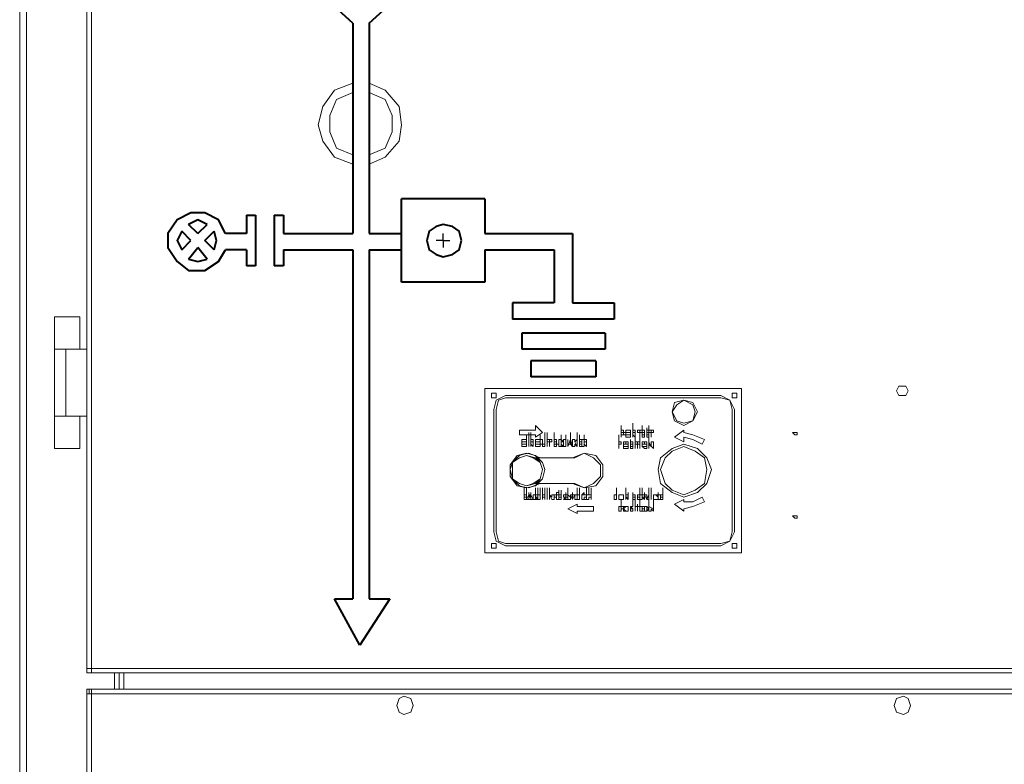
# Model space of a CAD drawing. Units: inches. Extents: x 2 to 295, y 2 to 208.
# Drawn here: x 29 to 47, y 131 to 145 of the extents above; entities that cross this region are included whole.
import ezdxf

# ---------------------------------------------------------------- set-up
doc = ezdxf.new("R2010")
doc.units = ezdxf.units.IN
doc.header["$MEASUREMENT"] = 0
doc.layers.add('OLCU', color=7, linetype='Continuous')

msp = doc.modelspace()

# ---------------------------------------------------------------- linework, layer by layer
at = {"layer": 'OLCU', "color": 7, "lineweight": 18, "true_color": 0xffffff}
for points in [[(30.128, 162.558), (30.128, 132.67)], [(30.043, 145.243), (30.043, 132.67)], [(28.815, 145.116), (28.815, 118.319)], [(34.911, 143.38), (34.573, 143.254), (34.361, 142.957), (34.276, 142.618), (34.361, 142.322), (34.573, 142.026), (34.911, 141.899)], [(35.207, 141.899), (35.504, 142.026), (35.758, 142.322), (35.8, 142.618), (35.758, 142.957), (35.504, 143.254), (35.207, 143.38)], [(34.911, 143.211), (34.615, 143.084), (34.488, 142.788), (34.488, 142.492), (34.615, 142.195), (34.911, 142.068)], [(34.911, 143.211), (34.911, 142.068)], [(35.207, 142.068), (35.504, 142.195), (35.631, 142.492), (35.631, 142.788), (35.504, 143.084), (35.207, 143.211)], [(35.207, 143.211), (35.207, 142.068)], [(29.45, 138.512), (29.45, 139.105)], [(29.916, 139.105), (29.45, 139.105)], [(29.916, 138.512), (29.916, 139.105)], [(29.45, 138.512), (29.45, 137.285)], [(29.45, 138.512), (29.662, 138.512)], [(29.662, 138.512), (29.662, 137.285)], [(29.662, 138.512), (30.043, 138.512)], [(45.071, 137.75), (45.029, 137.835), (44.902, 137.835), (44.86, 137.75), (44.902, 137.666), (45.029, 137.666), (45.071, 137.75)], [(42.023, 137.792), (37.324, 137.792)], [(37.324, 137.792), (37.324, 134.787)], [(37.536, 137.666), (37.536, 137.708), (37.451, 137.708), (37.451, 137.623), (37.536, 137.623), (37.536, 137.666)], [(37.705, 137.666), (37.536, 137.581), (37.494, 137.411)], [(41.642, 137.666), (37.705, 137.666)], [(41.896, 137.411), (41.812, 137.581), (41.642, 137.666)], [(41.939, 137.666), (41.939, 137.708), (41.854, 137.708), (41.854, 137.623), (41.939, 137.623), (41.939, 137.666)], [(42.023, 134.787), (42.023, 137.792)], [(37.705, 137.623), (37.578, 137.581), (37.536, 137.411)], [(41.642, 137.623), (37.705, 137.623)], [(41.219, 137.369), (41.134, 137.539), (40.965, 137.581), (40.795, 137.539), (40.753, 137.369), (40.795, 137.2), (40.965, 137.115), (41.134, 137.2), (41.219, 137.369)], [(41.176, 137.369), (41.134, 137.496), (40.965, 137.581), (40.838, 137.496), (40.753, 137.369), (40.838, 137.2), (40.965, 137.158), (41.134, 137.2), (41.176, 137.369)], [(41.219, 137.369), (41.134, 137.539), (40.965, 137.581), (40.795, 137.539), (40.753, 137.369), (40.795, 137.2), (40.965, 137.115), (41.134, 137.2), (41.219, 137.369)], [(41.854, 137.411), (41.812, 137.581), (41.642, 137.623)], [(37.494, 137.411), (37.494, 135.168)], [(37.536, 137.411), (37.536, 135.168)], [(41.854, 135.168), (41.854, 137.411)], [(41.896, 135.168), (41.896, 137.411)], [(29.45, 137.285), (29.662, 137.285)], [(29.45, 137.285), (29.45, 136.692)], [(29.662, 137.285), (30.043, 137.285)], [(29.916, 137.285), (29.916, 136.692)], [(38.256, 137.115), (38.256, 137.03)], [(38.382, 136.988), (38.256, 137.115)], [(39.822, 136.988), (39.822, 137.115)], [(40.034, 137.03), (40.034, 137.158)], [(40.034, 136.988), (40.034, 137.115)], [(40.034, 136.988), (40.034, 137.115)], [(40.034, 136.988), (40.034, 137.115)], [(40.203, 136.988), (40.203, 137.115)], [(40.33, 136.988), (40.33, 137.115)], [(37.959, 137.03), (37.959, 136.946)], [(38.256, 137.03), (37.959, 137.03)], [(37.959, 136.946), (38.256, 136.946)], [(38.086, 136.819), (38.086, 136.946)], [(38.129, 136.861), (38.129, 136.988)], [(38.171, 136.861), (38.171, 136.988)], [(38.171, 136.819), (38.171, 136.946)], [(38.171, 136.819), (38.171, 136.946)], [(38.171, 136.819), (38.171, 136.946)], [(38.256, 136.904), (38.382, 136.988)], [(38.256, 136.946), (38.256, 136.904)], [(38.34, 136.819), (38.34, 136.946)], [(38.425, 136.861), (38.425, 136.988)], [(38.467, 136.861), (38.467, 136.988)], [(38.594, 136.861), (38.594, 136.988)], [(38.594, 136.819), (38.594, 136.946)], [(38.721, 136.819), (38.721, 136.946)], [(38.721, 136.819), (38.721, 136.946)], [(38.721, 136.819), (38.721, 136.946)], [(38.806, 136.819), (38.806, 136.946)], [(38.806, 136.819), (38.806, 136.946)], [(38.806, 136.819), (38.806, 136.946)], [(38.891, 136.861), (38.891, 136.988)], [(39.018, 136.861), (39.018, 136.988)], [(39.06, 136.819), (39.06, 136.946)], [(39.145, 136.819), (39.145, 136.946)], [(39.145, 136.819), (39.145, 136.946)], [(39.145, 136.819), (39.145, 136.946)], [(39.779, 136.819), (39.779, 136.946)], [(39.822, 136.904), (39.822, 137.03)], [(39.822, 136.904), (39.822, 137.03)], [(39.822, 137.03), (39.864, 137.03)], [(39.822, 136.988), (39.864, 136.988)], [(39.864, 136.988), (39.822, 136.988)], [(39.864, 136.946), (39.822, 136.946)], [(39.822, 136.946), (39.822, 136.904)], [(39.864, 137.03), (39.864, 136.988)], [(39.864, 136.946), (39.864, 136.988), (39.907, 136.988), (39.907, 137.03), (39.949, 137.03)], [(39.864, 136.988), (39.864, 136.946)], [(39.949, 136.904), (39.907, 136.904), (39.907, 136.946), (39.864, 136.946)], [(39.949, 136.988), (39.907, 136.988), (39.907, 136.946)], [(39.907, 136.946), (39.907, 136.946)], [(39.907, 136.946), (39.949, 136.946)], [(39.949, 137.03), (39.991, 137.03), (39.991, 136.988), (39.991, 136.946)], [(39.991, 136.946), (39.991, 136.988), (39.949, 136.988)], [(39.949, 136.946), (39.991, 136.946)], [(39.991, 136.946), (39.991, 136.904), (39.949, 136.904)], [(40.034, 136.946), (40.034, 137.073)], [(40.034, 136.904), (40.034, 137.03)], [(40.034, 136.904), (40.034, 137.03)], [(40.034, 137.03), (40.076, 137.03), (40.076, 136.988)], [(40.034, 136.988), (40.076, 136.988)], [(40.076, 136.988), (40.034, 136.988)], [(40.034, 136.946), (40.034, 136.904)], [(40.076, 136.904), (40.034, 136.946)], [(40.076, 136.904), (40.076, 137.03)], [(40.076, 136.988), (40.076, 136.946)], [(40.076, 136.946), (40.076, 136.904)], [(40.076, 136.819), (40.076, 136.946)], [(40.118, 137.03), (40.203, 137.03)], [(40.118, 136.988), (40.118, 137.03)], [(40.161, 136.988), (40.118, 136.988)], [(40.161, 136.904), (40.161, 137.03)], [(40.203, 136.988), (40.161, 136.988)], [(40.161, 136.988), (40.161, 136.904)], [(40.161, 136.904), (40.161, 136.988)], [(40.161, 136.819), (40.161, 136.946)], [(40.203, 136.946), (40.203, 137.073)], [(40.203, 137.03), (40.245, 137.03)], [(40.203, 136.904), (40.203, 137.03)], [(40.203, 137.03), (40.203, 136.988)], [(40.245, 136.988), (40.203, 136.988)], [(40.203, 136.988), (40.245, 136.988)], [(40.245, 136.946), (40.203, 136.946)], [(40.203, 136.946), (40.245, 136.946)], [(40.245, 137.03), (40.245, 136.988)], [(40.245, 136.988), (40.245, 136.946)], [(40.245, 136.946), (40.245, 136.904)], [(40.288, 136.946), (40.288, 137.073)], [(40.288, 136.988), (40.288, 137.03)], [(40.288, 137.03), (40.33, 137.03), (40.33, 136.988)], [(40.33, 136.988), (40.288, 136.988)], [(40.288, 136.988), (40.288, 136.988)], [(40.288, 136.988), (40.288, 136.988)], [(40.288, 136.988), (40.33, 136.988)], [(40.288, 136.946), (40.288, 136.988)], [(40.33, 136.946), (40.33, 136.904), (40.288, 136.904)], [(40.288, 136.904), (40.288, 136.946)], [(40.288, 136.946), (40.33, 136.946)], [(40.33, 136.946), (40.288, 136.946)], [(40.288, 136.946), (40.288, 136.946)], [(40.33, 137.03), (40.415, 137.03)], [(40.33, 136.988), (40.33, 137.03)], [(40.33, 136.988), (40.33, 136.946)], [(40.372, 136.988), (40.33, 136.988)], [(40.33, 136.946), (40.33, 136.946)], [(40.33, 136.819), (40.33, 136.946)], [(40.372, 136.904), (40.372, 137.03)], [(40.415, 136.988), (40.372, 136.988)], [(40.372, 136.988), (40.372, 136.904)], [(40.372, 136.904), (40.372, 136.988)], [(40.415, 137.03), (40.415, 136.988)], [(40.965, 137.03), (40.795, 136.904)], [(40.965, 136.988), (40.965, 137.03)], [(41.346, 136.861), (41.134, 136.946), (40.965, 136.988)], [(43.039, 136.988), (42.954, 136.988), (42.997, 136.946), (43.039, 136.946), (43.039, 136.988)], [(38.001, 136.819), (38.001, 136.861), (38.044, 136.861)], [(38.044, 136.734), (38.001, 136.734), (38.001, 136.776), (38.001, 136.819)], [(38.044, 136.819), (38.001, 136.819)], [(38.001, 136.819), (38.001, 136.776), (38.044, 136.776)], [(38.044, 136.861), (38.086, 136.861), (38.086, 136.819)], [(38.086, 136.819), (38.044, 136.819)], [(38.044, 136.776), (38.086, 136.776)], [(38.086, 136.776), (38.086, 136.734), (38.044, 136.734)], [(38.086, 136.776), (38.086, 136.904)], [(38.129, 136.734), (38.129, 136.861)], [(38.129, 136.734), (38.129, 136.861)], [(38.129, 136.861), (38.129, 136.734)], [(38.171, 136.776), (38.171, 136.904)], [(38.171, 136.734), (38.171, 136.861)], [(38.171, 136.734), (38.171, 136.861)], [(38.171, 136.861), (38.213, 136.861), (38.213, 136.819)], [(38.171, 136.819), (38.213, 136.819)], [(38.213, 136.819), (38.171, 136.819)], [(38.213, 136.734), (38.171, 136.776)], [(38.171, 136.776), (38.171, 136.734)], [(38.213, 136.734), (38.213, 136.861)], [(38.213, 136.819), (38.213, 136.776)], [(38.213, 136.776), (38.213, 136.734)], [(38.256, 136.819), (38.256, 136.861), (38.298, 136.861)], [(38.298, 136.819), (38.256, 136.819)], [(38.298, 136.734), (38.256, 136.734), (38.256, 136.776), (38.256, 136.819)], [(38.256, 136.819), (38.256, 136.776), (38.298, 136.776)], [(38.298, 136.861), (38.34, 136.861), (38.34, 136.819)], [(38.34, 136.819), (38.298, 136.819)], [(38.34, 136.776), (38.34, 136.734), (38.298, 136.734)], [(38.298, 136.776), (38.34, 136.776)], [(38.34, 136.776), (38.34, 136.904)], [(38.34, 136.776), (38.34, 136.861)], [(38.34, 136.861), (38.382, 136.861)], [(38.382, 136.734), (38.382, 136.776), (38.34, 136.776)], [(38.382, 136.861), (38.382, 136.776)], [(38.382, 136.776), (38.382, 136.776)], [(38.382, 136.776), (38.425, 136.776)], [(38.425, 136.776), (38.425, 136.734), (38.382, 136.734)], [(38.425, 136.776), (38.425, 136.861)], [(38.425, 136.861), (38.425, 136.776)], [(38.467, 136.861), (38.467, 136.734)], [(38.467, 136.734), (38.467, 136.861)], [(38.467, 136.734), (38.467, 136.861)], [(38.467, 136.861), (38.552, 136.861)], [(38.467, 136.819), (38.467, 136.861)], [(38.51, 136.819), (38.467, 136.819)], [(38.51, 136.734), (38.51, 136.861)], [(38.552, 136.819), (38.51, 136.819)], [(38.51, 136.819), (38.51, 136.734)], [(38.51, 136.734), (38.51, 136.819)], [(38.552, 136.861), (38.552, 136.819)], [(38.594, 136.776), (38.594, 136.904)], [(38.594, 136.734), (38.594, 136.861)], [(38.594, 136.861), (38.637, 136.861)], [(38.594, 136.819), (38.637, 136.819)], [(38.637, 136.819), (38.594, 136.819)], [(38.594, 136.776), (38.637, 136.776)], [(38.637, 136.776), (38.594, 136.776)], [(38.637, 136.861), (38.637, 136.819)], [(38.637, 136.819), (38.637, 136.819)], [(38.637, 136.819), (38.637, 136.819)], [(38.637, 136.819), (38.637, 136.819)], [(38.637, 136.819), (38.637, 136.776), (38.679, 136.776)], [(38.637, 136.776), (38.637, 136.776)], [(38.637, 136.776), (38.637, 136.776)], [(38.679, 136.776), (38.637, 136.776), (38.637, 136.734)], [(38.679, 136.861), (38.721, 136.861)], [(38.679, 136.734), (38.679, 136.861)], [(38.721, 136.776), (38.721, 136.904)], [(38.721, 136.861), (38.721, 136.861), (38.764, 136.819)], [(38.764, 136.819), (38.721, 136.819), (38.721, 136.776)], [(38.721, 136.819), (38.721, 136.819)], [(38.721, 136.819), (38.721, 136.819)], [(38.721, 136.776), (38.721, 136.734)], [(38.721, 136.776), (38.764, 136.734)], [(38.721, 136.734), (38.721, 136.776)], [(38.764, 136.734), (38.764, 136.861)], [(38.764, 136.861), (38.806, 136.861)], [(38.806, 136.776), (38.806, 136.904)], [(38.806, 136.776), (38.806, 136.904)], [(38.806, 136.776), (38.806, 136.904)], [(38.806, 136.861), (38.806, 136.819)], [(38.806, 136.819), (38.806, 136.776)], [(38.806, 136.776), (38.806, 136.734)], [(38.848, 136.734), (38.848, 136.861)], [(38.848, 136.734), (38.891, 136.861)], [(38.891, 136.776), (38.848, 136.776)], [(38.848, 136.776), (38.848, 136.734)], [(38.891, 136.776), (38.891, 136.904)], [(38.891, 136.861), (38.933, 136.734)], [(38.891, 136.819), (38.891, 136.776)], [(38.891, 136.776), (38.891, 136.819)], [(38.933, 136.734), (38.891, 136.776)], [(38.933, 136.734), (38.933, 136.861)], [(38.933, 136.861), (38.975, 136.861)], [(38.933, 136.734), (38.933, 136.861)], [(38.975, 136.861), (38.975, 136.819)], [(38.975, 136.819), (39.018, 136.861)], [(39.018, 136.861), (38.975, 136.819)], [(38.975, 136.819), (39.018, 136.734)], [(38.975, 136.776), (38.975, 136.734)], [(39.018, 136.734), (38.975, 136.776)], [(39.018, 136.734), (39.018, 136.861)], [(39.06, 136.776), (39.06, 136.904)], [(39.06, 136.861), (39.102, 136.861)], [(39.06, 136.734), (39.06, 136.861)], [(39.06, 136.819), (39.102, 136.819)], [(39.102, 136.819), (39.06, 136.819)], [(39.102, 136.776), (39.06, 136.776)], [(39.06, 136.776), (39.102, 136.776)], [(39.102, 136.861), (39.102, 136.819)], [(39.102, 136.861), (39.145, 136.861)], [(39.102, 136.734), (39.102, 136.861)], [(39.102, 136.819), (39.102, 136.776)], [(39.102, 136.776), (39.102, 136.734)], [(39.145, 136.776), (39.145, 136.904)], [(39.145, 136.861), (39.187, 136.861), (39.187, 136.819)], [(39.145, 136.819), (39.187, 136.819)], [(39.187, 136.819), (39.145, 136.819)], [(39.187, 136.734), (39.145, 136.776)], [(39.145, 136.776), (39.145, 136.734)], [(39.187, 136.734), (39.187, 136.861)], [(39.187, 136.819), (39.187, 136.776)], [(39.187, 136.776), (39.187, 136.734)], [(39.779, 136.776), (39.779, 136.904)], [(39.779, 136.819), (39.822, 136.819), (39.822, 136.776)], [(39.779, 136.692), (39.779, 136.819)], [(39.779, 136.692), (39.779, 136.819)], [(39.822, 136.776), (39.779, 136.776)], [(39.779, 136.776), (39.822, 136.776)], [(39.822, 136.776), (39.779, 136.776)], [(39.779, 136.776), (39.779, 136.692)], [(39.822, 136.776), (39.822, 136.776)], [(39.822, 136.776), (39.822, 136.776)], [(39.822, 136.776), (39.822, 136.776)], [(39.822, 136.776), (39.822, 136.776)], [(39.907, 136.819), (39.907, 136.776), (39.864, 136.776)], [(39.864, 136.776), (39.864, 136.819), (39.907, 136.819)], [(39.864, 136.776), (39.864, 136.734), (39.907, 136.734)], [(39.907, 136.692), (39.864, 136.692), (39.864, 136.734), (39.864, 136.776)], [(39.949, 136.776), (39.907, 136.776), (39.907, 136.819)], [(39.907, 136.819), (39.949, 136.819), (39.949, 136.776)], [(39.907, 136.734), (39.949, 136.734), (39.949, 136.776)], [(39.949, 136.776), (39.949, 136.734), (39.949, 136.692), (39.907, 136.692)], [(39.991, 136.734), (39.991, 136.861)], [(40.034, 136.776), (40.034, 136.819), (39.991, 136.819)], [(39.991, 136.819), (39.991, 136.776)], [(39.991, 136.819), (40.034, 136.819)], [(39.991, 136.776), (39.991, 136.819)], [(39.991, 136.776), (39.991, 136.776)], [(39.991, 136.776), (40.034, 136.776)], [(39.991, 136.734), (39.991, 136.776)], [(40.034, 136.819), (40.034, 136.776)], [(40.034, 136.776), (40.034, 136.776)], [(40.034, 136.776), (40.034, 136.734)], [(40.076, 136.819), (40.076, 136.692)], [(40.076, 136.692), (40.076, 136.819)], [(40.076, 136.692), (40.076, 136.819)], [(40.076, 136.819), (40.161, 136.819)], [(40.076, 136.776), (40.076, 136.819)], [(40.118, 136.776), (40.076, 136.776)], [(40.118, 136.692), (40.118, 136.819)], [(40.161, 136.776), (40.118, 136.776)], [(40.118, 136.776), (40.118, 136.692)], [(40.118, 136.692), (40.118, 136.776)], [(40.161, 136.819), (40.161, 136.692)], [(40.161, 136.692), (40.161, 136.819)], [(40.161, 136.692), (40.161, 136.819)], [(40.161, 136.819), (40.161, 136.776)], [(40.245, 136.904), (40.203, 136.904)], [(40.245, 136.819), (40.245, 136.776), (40.203, 136.776)], [(40.203, 136.776), (40.203, 136.819), (40.245, 136.819)], [(40.203, 136.776), (40.203, 136.734), (40.245, 136.734)], [(40.245, 136.692), (40.245, 136.692), (40.203, 136.734), (40.203, 136.776)], [(40.288, 136.776), (40.245, 136.776), (40.245, 136.819)], [(40.245, 136.819), (40.288, 136.819), (40.288, 136.776)], [(40.245, 136.734), (40.288, 136.734), (40.288, 136.776)], [(40.288, 136.776), (40.288, 136.734), (40.288, 136.692), (40.245, 136.692)], [(40.33, 136.819), (40.372, 136.734)], [(40.33, 136.692), (40.33, 136.819)], [(40.33, 136.692), (40.33, 136.819)], [(40.415, 136.692), (40.33, 136.776)], [(40.33, 136.776), (40.33, 136.692)], [(40.372, 136.734), (40.372, 136.819)], [(40.372, 136.819), (40.415, 136.819)], [(40.415, 136.819), (40.415, 136.692)], [(40.415, 136.692), (40.415, 136.819)], [(41.473, 136.311), (41.388, 136.523), (41.219, 136.692), (40.965, 136.776), (40.753, 136.692), (40.542, 136.523), (40.499, 136.311), (40.542, 136.057), (40.753, 135.888), (40.965, 135.803), (41.219, 135.888), (41.388, 136.057), (41.473, 136.311)], [(40.795, 136.904), (40.965, 136.819)], [(40.965, 136.819), (40.965, 136.904)], [(41.304, 136.776), (41.134, 136.861), (40.965, 136.904)], [(41.304, 136.776), (41.346, 136.861)], [(29.45, 136.692), (29.916, 136.692)], [(38.34, 136.523), (38.129, 136.607), (37.917, 136.565), (37.79, 136.395), (37.79, 136.184), (37.917, 136.014), (38.129, 135.972), (38.34, 136.057)], [(38.425, 136.311), (38.382, 136.438), (38.256, 136.565), (38.086, 136.607), (37.917, 136.565), (37.832, 136.438), (37.79, 136.311), (37.832, 136.142), (37.917, 136.014), (38.086, 135.972), (38.256, 136.014), (38.382, 136.142), (38.425, 136.311)], [(38.382, 136.311), (38.34, 136.438), (38.256, 136.565), (38.086, 136.607), (37.959, 136.565), (37.832, 136.438), (37.79, 136.311), (37.832, 136.142), (37.959, 136.014), (38.086, 135.972), (38.256, 136.014), (38.34, 136.142), (38.382, 136.311)], [(38.637, 136.734), (38.594, 136.734)], [(38.721, 136.734), (38.679, 136.734)], [(38.764, 136.734), (38.721, 136.734)], [(38.806, 136.734), (38.764, 136.734)], [(38.975, 136.734), (38.933, 136.734)], [(38.933, 136.057), (39.145, 135.972), (39.356, 136.014), (39.483, 136.184), (39.483, 136.395), (39.356, 136.565), (39.145, 136.607), (38.933, 136.523)], [(38.975, 136.057), (39.145, 135.972), (39.314, 136.057), (39.441, 136.184), (39.441, 136.395), (39.314, 136.523), (39.145, 136.607), (38.975, 136.523)], [(39.102, 136.734), (39.06, 136.734)], [(39.145, 136.734), (39.102, 136.734)], [(39.907, 136.734), (39.907, 136.734)], [(40.034, 136.734), (40.034, 136.692), (39.991, 136.692)], [(39.991, 136.692), (39.991, 136.734)], [(39.991, 136.734), (40.034, 136.734)], [(40.034, 136.734), (39.991, 136.734)], [(39.991, 136.734), (39.991, 136.734)], [(40.245, 136.734), (40.245, 136.734)], [(41.388, 136.311), (41.346, 136.523), (41.176, 136.649), (40.965, 136.734), (40.753, 136.649), (40.626, 136.523), (40.542, 136.311), (40.626, 136.057), (40.753, 135.93), (40.965, 135.845), (41.176, 135.93), (41.346, 136.057), (41.388, 136.311)], [(38.382, 136.311), (38.34, 136.438), (38.256, 136.523), (38.086, 136.565), (37.959, 136.523), (37.832, 136.438), (37.79, 136.311), (37.832, 136.142), (37.959, 136.057), (38.086, 136.014), (38.256, 136.057), (38.34, 136.142), (38.382, 136.311)], [(38.382, 136.311), (38.34, 136.438), (38.213, 136.523), (38.086, 136.565), (37.959, 136.523), (37.832, 136.438), (37.832, 136.142), (37.959, 136.057), (38.086, 136.014), (38.213, 136.057), (38.34, 136.142), (38.382, 136.311)], [(38.975, 136.523), (38.298, 136.523)], [(38.933, 136.523), (38.34, 136.523)], [(38.298, 136.057), (38.975, 136.057)], [(38.34, 136.057), (38.933, 136.057)], [(38.044, 135.845), (38.044, 135.972)], [(38.086, 135.845), (38.086, 135.972)], [(38.086, 135.761), (38.086, 135.888)], [(38.129, 135.761), (38.129, 135.888)], [(38.171, 135.761), (38.171, 135.888)], [(38.256, 135.845), (38.256, 135.972)], [(38.256, 135.845), (38.256, 135.972)], [(38.256, 135.845), (38.256, 135.972)], [(38.256, 135.803), (38.256, 135.93)], [(38.298, 135.845), (38.298, 135.972)], [(38.298, 135.845), (38.298, 135.972)], [(38.34, 135.845), (38.34, 135.972)], [(38.34, 135.845), (38.34, 135.972)], [(38.382, 135.845), (38.382, 135.972)], [(38.382, 135.845), (38.382, 135.972)], [(38.382, 135.761), (38.382, 135.888)], [(38.425, 135.845), (38.425, 135.972)], [(38.425, 135.845), (38.425, 135.972)], [(38.425, 135.761), (38.425, 135.888)], [(38.467, 135.845), (38.467, 135.972)], [(38.467, 135.761), (38.467, 135.888)], [(38.51, 135.845), (38.51, 135.972)], [(38.51, 135.761), (38.51, 135.888)], [(38.637, 135.845), (38.637, 135.888), (38.679, 135.888)], [(38.679, 135.803), (38.679, 135.93)], [(38.679, 135.803), (38.679, 135.93)], [(38.679, 135.888), (38.679, 135.845)], [(38.721, 135.803), (38.721, 135.93)], [(38.764, 135.845), (38.806, 135.845), (38.806, 135.888)], [(38.806, 135.888), (38.806, 135.845), (38.848, 135.845)], [(38.848, 135.845), (38.848, 135.972)], [(38.933, 135.761), (38.933, 135.888)], [(39.018, 135.845), (39.018, 135.972)], [(39.018, 135.845), (39.018, 135.972)], [(39.06, 135.845), (39.06, 135.972)], [(39.06, 135.845), (39.06, 135.972)], [(39.102, 135.803), (39.102, 135.845), (39.145, 135.888)], [(39.145, 135.888), (39.145, 135.845), (39.187, 135.845)], [(39.187, 135.845), (39.187, 135.972)], [(39.229, 135.845), (39.229, 135.972)], [(39.272, 135.845), (39.272, 135.972)], [(39.272, 135.845), (39.272, 135.972)], [(39.272, 135.761), (39.272, 135.888)], [(39.737, 135.845), (39.737, 135.972)], [(39.737, 135.845), (39.737, 135.972)], [(39.737, 135.803), (39.737, 135.93)], [(39.737, 135.803), (39.737, 135.93)], [(39.737, 135.803), (39.737, 135.93)], [(39.907, 135.845), (39.907, 135.972)], [(39.907, 135.845), (39.907, 135.972)], [(39.907, 135.803), (39.907, 135.93)], [(39.907, 135.803), (39.907, 135.93)], [(39.907, 135.761), (39.907, 135.888)], [(39.949, 135.761), (39.949, 135.888)], [(40.034, 135.761), (40.034, 135.888)], [(40.161, 135.845), (40.161, 135.972)], [(40.161, 135.803), (40.161, 135.93)], [(40.161, 135.761), (40.161, 135.888)], [(40.203, 135.845), (40.203, 135.972)], [(40.203, 135.803), (40.203, 135.93)], [(40.203, 135.803), (40.203, 135.93)], [(40.245, 135.761), (40.245, 135.888)], [(40.33, 135.845), (40.33, 135.972)], [(40.372, 135.845), (40.372, 135.972)], [(40.372, 135.761), (40.372, 135.888)], [(40.499, 135.761), (40.499, 135.888)], [(40.584, 135.845), (40.584, 135.972)], [(40.584, 135.803), (40.584, 135.93)], [(40.584, 135.761), (40.584, 135.888)], [(38.044, 135.845), (38.086, 135.845)], [(38.086, 135.845), (38.044, 135.845)], [(38.044, 135.845), (38.086, 135.845)], [(38.044, 135.761), (38.044, 135.845)], [(38.086, 135.803), (38.044, 135.803)], [(38.044, 135.803), (38.044, 135.761)], [(38.044, 135.761), (38.086, 135.761)], [(38.086, 135.761), (38.044, 135.761)], [(38.086, 135.845), (38.086, 135.803)], [(38.086, 135.761), (38.129, 135.845)], [(38.129, 135.761), (38.086, 135.761)], [(38.129, 135.845), (38.171, 135.845)], [(38.129, 135.845), (38.129, 135.803)], [(38.171, 135.803), (38.129, 135.845)], [(38.129, 135.803), (38.171, 135.803)], [(38.171, 135.761), (38.129, 135.761)], [(38.171, 135.845), (38.213, 135.761)], [(38.213, 135.761), (38.171, 135.761)], [(38.213, 135.845), (38.256, 135.845)], [(38.213, 135.761), (38.213, 135.845)], [(38.256, 135.761), (38.213, 135.761)], [(38.256, 135.845), (38.256, 135.845)], [(38.256, 135.845), (38.256, 135.845)], [(38.256, 135.845), (38.298, 135.845)], [(38.298, 135.845), (38.298, 135.803), (38.256, 135.803)], [(38.256, 135.803), (38.298, 135.761)], [(38.256, 135.761), (38.256, 135.803)], [(38.256, 135.803), (38.256, 135.761)], [(38.298, 135.761), (38.256, 135.761)], [(38.298, 135.845), (38.34, 135.845)], [(38.298, 135.761), (38.298, 135.845)], [(38.34, 135.761), (38.298, 135.761)], [(38.34, 135.845), (38.34, 135.761)], [(38.382, 135.845), (38.425, 135.845)], [(38.382, 135.761), (38.382, 135.845)], [(38.425, 135.803), (38.382, 135.803)], [(38.382, 135.803), (38.382, 135.761)], [(38.425, 135.845), (38.425, 135.761)], [(38.425, 135.761), (38.425, 135.803)], [(38.467, 135.845), (38.467, 135.761)], [(38.467, 135.761), (38.467, 135.845)], [(38.51, 135.845), (38.552, 135.803)], [(38.51, 135.761), (38.51, 135.845)], [(38.552, 135.761), (38.51, 135.845)], [(38.51, 135.845), (38.51, 135.761)], [(38.552, 135.803), (38.552, 135.845)], [(38.552, 135.845), (38.594, 135.845)], [(38.594, 135.761), (38.552, 135.761)], [(38.594, 135.803), (38.594, 135.845), (38.637, 135.845)], [(38.594, 135.845), (38.594, 135.761)], [(38.679, 135.761), (38.637, 135.761), (38.637, 135.803), (38.594, 135.803)], [(38.679, 135.845), (38.637, 135.845), (38.637, 135.803)], [(38.637, 135.803), (38.637, 135.761), (38.679, 135.761)], [(38.721, 135.845), (38.679, 135.845)], [(38.679, 135.845), (38.721, 135.845)], [(38.679, 135.845), (38.679, 135.845)], [(38.679, 135.761), (38.679, 135.803)], [(38.679, 135.803), (38.721, 135.803)], [(38.721, 135.803), (38.721, 135.761), (38.679, 135.761)], [(38.806, 135.803), (38.764, 135.803), (38.764, 135.845)], [(38.764, 135.761), (38.806, 135.803)], [(38.806, 135.761), (38.764, 135.761)], [(38.848, 135.845), (38.806, 135.845)], [(38.806, 135.845), (38.806, 135.845)], [(38.806, 135.845), (38.806, 135.845)], [(38.806, 135.845), (38.806, 135.845)], [(38.806, 135.845), (38.806, 135.803)], [(38.806, 135.803), (38.806, 135.803)], [(38.806, 135.803), (38.848, 135.803)], [(38.806, 135.803), (38.806, 135.761)], [(38.806, 135.761), (38.806, 135.803)], [(38.806, 135.803), (38.806, 135.803)], [(38.848, 135.803), (38.848, 135.761), (38.806, 135.761)], [(38.848, 135.845), (38.891, 135.803)], [(38.848, 135.761), (38.848, 135.845)], [(38.891, 135.761), (38.848, 135.761)], [(39.018, 135.676), (38.848, 135.591)], [(38.891, 135.803), (38.891, 135.845)], [(38.891, 135.845), (38.933, 135.845)], [(38.933, 135.761), (38.891, 135.845)], [(38.891, 135.845), (38.891, 135.761)], [(38.933, 135.845), (38.933, 135.803)], [(38.933, 135.845), (38.975, 135.845)], [(38.975, 135.845), (38.933, 135.761)], [(38.933, 135.803), (38.933, 135.845)], [(38.975, 135.845), (39.018, 135.845)], [(38.975, 135.761), (38.975, 135.845)], [(39.018, 135.761), (38.975, 135.761)], [(39.018, 135.845), (39.018, 135.761)], [(39.018, 135.845), (39.06, 135.845)], [(39.018, 135.761), (39.018, 135.845)], [(39.06, 135.761), (39.018, 135.761)], [(39.018, 135.633), (39.018, 135.676)], [(39.06, 135.845), (39.06, 135.761)], [(39.145, 135.845), (39.102, 135.845), (39.102, 135.803)], [(39.102, 135.803), (39.102, 135.761), (39.145, 135.761)], [(39.145, 135.761), (39.102, 135.761), (39.102, 135.803)], [(39.187, 135.845), (39.145, 135.845)], [(39.145, 135.761), (39.145, 135.803), (39.187, 135.803)], [(39.187, 135.761), (39.145, 135.761)], [(39.187, 135.845), (39.229, 135.845)], [(39.187, 135.761), (39.187, 135.845)], [(39.187, 135.803), (39.187, 135.761)], [(39.229, 135.761), (39.187, 135.761)], [(39.229, 135.845), (39.272, 135.845)], [(39.272, 135.803), (39.229, 135.803)], [(39.229, 135.803), (39.229, 135.761)], [(39.272, 135.845), (39.272, 135.761)], [(39.272, 135.761), (39.272, 135.803)], [(39.695, 135.845), (39.737, 135.845)], [(39.695, 135.761), (39.695, 135.845)], [(39.737, 135.761), (39.695, 135.761)], [(39.737, 135.845), (39.737, 135.803)], [(39.737, 135.803), (39.737, 135.761)], [(39.822, 135.845), (39.779, 135.845), (39.779, 135.803)], [(39.779, 135.803), (39.779, 135.845), (39.822, 135.845)], [(39.779, 135.803), (39.779, 135.761)], [(39.822, 135.761), (39.779, 135.761), (39.779, 135.803)], [(39.779, 135.761), (39.822, 135.761)], [(39.864, 135.803), (39.864, 135.845), (39.822, 135.845)], [(39.822, 135.845), (39.864, 135.845), (39.864, 135.803)], [(39.822, 135.761), (39.864, 135.761), (39.864, 135.803)], [(39.864, 135.803), (39.864, 135.761), (39.822, 135.761)], [(39.822, 135.633), (39.822, 135.761)], [(39.822, 135.591), (39.822, 135.718)], [(39.907, 135.761), (39.907, 135.845)], [(39.949, 135.803), (39.949, 135.845), (39.907, 135.845)], [(39.907, 135.845), (39.949, 135.845), (39.949, 135.803)], [(39.907, 135.845), (39.907, 135.803)], [(39.907, 135.803), (39.907, 135.761)], [(39.907, 135.803), (39.949, 135.803)], [(39.949, 135.761), (39.907, 135.803)], [(39.949, 135.803), (39.949, 135.803)], [(39.949, 135.803), (39.949, 135.761)], [(40.076, 135.803), (40.076, 135.845), (40.034, 135.845)], [(40.034, 135.845), (40.034, 135.845)], [(40.034, 135.845), (40.034, 135.803)], [(40.034, 135.803), (40.034, 135.845)], [(40.034, 135.845), (40.034, 135.845)], [(40.034, 135.845), (40.076, 135.845)], [(40.076, 135.761), (40.034, 135.761), (40.034, 135.803)], [(40.034, 135.803), (40.076, 135.803)], [(40.034, 135.761), (40.076, 135.761)], [(40.076, 135.761), (40.034, 135.761)], [(40.034, 135.761), (40.034, 135.761)], [(40.034, 135.761), (40.034, 135.761)], [(40.034, 135.633), (40.034, 135.761)], [(40.076, 135.845), (40.076, 135.803)], [(40.076, 135.803), (40.076, 135.803)], [(40.076, 135.803), (40.076, 135.761)], [(40.076, 135.633), (40.076, 135.761)], [(40.076, 135.633), (40.076, 135.761)], [(40.076, 135.549), (40.076, 135.676)], [(40.118, 135.845), (40.161, 135.845)], [(40.161, 135.845), (40.118, 135.845)], [(40.118, 135.845), (40.118, 135.803)], [(40.118, 135.761), (40.118, 135.845)], [(40.118, 135.803), (40.161, 135.803)], [(40.161, 135.803), (40.118, 135.803)], [(40.118, 135.803), (40.118, 135.761)], [(40.118, 135.761), (40.161, 135.761)], [(40.161, 135.761), (40.118, 135.761)], [(40.118, 135.549), (40.118, 135.676)], [(40.161, 135.845), (40.203, 135.845)], [(40.161, 135.761), (40.161, 135.845)], [(40.203, 135.761), (40.161, 135.761)], [(40.161, 135.633), (40.161, 135.761)], [(40.203, 135.803), (40.203, 135.845)], [(40.203, 135.845), (40.203, 135.803)], [(40.203, 135.845), (40.245, 135.845), (40.245, 135.803)], [(40.203, 135.803), (40.203, 135.803)], [(40.245, 135.803), (40.203, 135.803)], [(40.203, 135.803), (40.245, 135.761)], [(40.245, 135.761), (40.203, 135.803)], [(40.203, 135.803), (40.203, 135.761)], [(40.245, 135.845), (40.288, 135.845)], [(40.288, 135.761), (40.245, 135.845)], [(40.288, 135.845), (40.288, 135.761)], [(40.288, 135.761), (40.33, 135.845)], [(40.33, 135.761), (40.288, 135.761)], [(40.33, 135.845), (40.33, 135.761)], [(40.33, 135.633), (40.33, 135.761)], [(40.372, 135.845), (40.372, 135.761)], [(40.372, 135.761), (40.372, 135.845)], [(40.457, 135.845), (40.415, 135.845), (40.415, 135.803)], [(40.415, 135.803), (40.415, 135.845), (40.457, 135.845)], [(40.415, 135.803), (40.415, 135.761), (40.457, 135.761)], [(40.457, 135.761), (40.415, 135.761), (40.415, 135.803)], [(40.415, 135.633), (40.415, 135.761)], [(40.415, 135.549), (40.415, 135.676)], [(40.457, 135.845), (40.499, 135.845)], [(40.499, 135.803), (40.499, 135.803), (40.457, 135.845)], [(40.457, 135.761), (40.499, 135.761)], [(40.499, 135.761), (40.457, 135.761)], [(40.499, 135.761), (40.499, 135.845)], [(40.499, 135.845), (40.584, 135.845)], [(40.499, 135.845), (40.499, 135.803)], [(40.584, 135.761), (40.499, 135.761)], [(40.584, 135.845), (40.542, 135.845)], [(40.542, 135.845), (40.542, 135.803)], [(40.542, 135.803), (40.584, 135.803)], [(40.584, 135.803), (40.542, 135.803)], [(40.542, 135.803), (40.542, 135.761)], [(40.542, 135.761), (40.584, 135.761)], [(40.965, 135.761), (40.795, 135.676)], [(40.795, 135.676), (40.965, 135.549)], [(40.965, 135.718), (41.134, 135.718), (41.304, 135.803)], [(40.965, 135.718), (40.965, 135.761)], [(40.965, 135.591), (41.134, 135.633), (41.346, 135.718)], [(41.346, 135.718), (41.304, 135.803)], [(38.848, 135.591), (39.018, 135.507)], [(39.314, 135.633), (39.018, 135.633)], [(39.018, 135.507), (39.018, 135.549)], [(39.018, 135.549), (39.314, 135.549)], [(39.314, 135.549), (39.314, 135.633)], [(39.779, 135.633), (39.822, 135.633)], [(39.779, 135.549), (39.779, 135.633)], [(39.822, 135.549), (39.779, 135.549)], [(39.822, 135.591), (39.822, 135.633)], [(39.822, 135.633), (39.822, 135.633)], [(39.822, 135.633), (39.822, 135.633)], [(39.822, 135.633), (39.822, 135.591)], [(39.822, 135.633), (39.864, 135.633)], [(39.864, 135.633), (39.864, 135.591), (39.822, 135.591)], [(39.822, 135.591), (39.822, 135.591)], [(39.822, 135.591), (39.822, 135.549)], [(39.907, 135.633), (39.907, 135.633), (39.864, 135.591)], [(39.864, 135.591), (39.864, 135.633), (39.907, 135.633)], [(39.864, 135.591), (39.864, 135.591), (39.907, 135.549)], [(39.907, 135.549), (39.864, 135.549), (39.864, 135.591)], [(39.949, 135.591), (39.949, 135.633), (39.907, 135.633)], [(39.907, 135.633), (39.949, 135.633), (39.949, 135.591)], [(39.907, 135.549), (39.949, 135.549), (39.949, 135.591)], [(39.949, 135.591), (39.949, 135.549), (39.907, 135.549)], [(39.907, 135.549), (39.907, 135.549)], [(39.991, 135.633), (39.991, 135.633)], [(40.034, 135.633), (39.991, 135.633)], [(39.991, 135.633), (40.034, 135.591)], [(40.034, 135.591), (39.991, 135.591), (39.991, 135.633)], [(39.991, 135.633), (40.034, 135.633)], [(39.991, 135.549), (39.991, 135.591)], [(39.991, 135.591), (39.991, 135.549), (40.034, 135.549)], [(40.034, 135.549), (39.991, 135.549)], [(40.034, 135.633), (40.034, 135.633)], [(40.034, 135.633), (40.034, 135.633)], [(40.034, 135.591), (40.034, 135.549)], [(40.034, 135.591), (40.034, 135.591)], [(40.034, 135.549), (40.034, 135.591)], [(40.034, 135.549), (40.034, 135.549)], [(40.034, 135.549), (40.034, 135.549)], [(40.076, 135.633), (40.161, 135.633)], [(40.118, 135.633), (40.076, 135.633)], [(40.076, 135.633), (40.076, 135.549)], [(40.076, 135.549), (40.076, 135.633)], [(40.161, 135.633), (40.118, 135.633)], [(40.118, 135.633), (40.118, 135.549)], [(40.118, 135.549), (40.118, 135.633)], [(40.161, 135.549), (40.161, 135.633)], [(40.161, 135.633), (40.203, 135.633)], [(40.203, 135.549), (40.161, 135.549)], [(40.203, 135.633), (40.203, 135.549)], [(40.245, 135.633), (40.245, 135.591), (40.203, 135.591)], [(40.203, 135.591), (40.203, 135.633), (40.245, 135.633)], [(40.203, 135.591), (40.245, 135.591), (40.245, 135.549)], [(40.245, 135.549), (40.203, 135.549), (40.203, 135.591)], [(40.288, 135.591), (40.288, 135.633), (40.245, 135.633)], [(40.245, 135.633), (40.288, 135.633), (40.33, 135.591)], [(40.245, 135.549), (40.288, 135.549), (40.288, 135.591)], [(40.33, 135.591), (40.33, 135.591), (40.288, 135.549), (40.245, 135.549)], [(40.245, 135.549), (40.245, 135.549)], [(40.33, 135.633), (40.415, 135.591)], [(40.33, 135.549), (40.33, 135.633)], [(40.372, 135.549), (40.33, 135.549)], [(40.415, 135.549), (40.372, 135.591)], [(40.372, 135.591), (40.372, 135.549)], [(40.415, 135.591), (40.415, 135.633)], [(40.415, 135.633), (40.415, 135.549)], [(40.965, 135.549), (40.965, 135.591)], [(43.039, 135.464), (42.954, 135.464), (42.997, 135.422), (43.039, 135.422), (43.039, 135.464)], [(28.815, 135.041), (28.815, 135.168)], [(37.494, 135.168), (37.536, 134.998), (37.705, 134.914)], [(37.536, 135.168), (37.578, 134.998), (37.705, 134.956)], [(41.642, 134.956), (41.812, 134.998), (41.854, 135.168)], [(41.642, 134.914), (41.812, 134.998), (41.896, 135.168)], [(28.815, 134.575), (28.815, 135.041)], [(37.536, 134.914), (37.536, 134.956), (37.451, 134.956), (37.451, 134.871), (37.536, 134.871), (37.536, 134.914)], [(37.705, 134.956), (41.642, 134.956)], [(41.939, 134.914), (41.939, 134.956), (41.854, 134.956), (41.854, 134.871), (41.939, 134.871), (41.939, 134.914)], [(41.896, 134.956), (41.854, 134.956)], [(37.324, 134.787), (42.023, 134.787)], [(37.705, 134.914), (41.642, 134.914)], [(28.815, 134.575), (28.815, 134.702)], [(30.128, 132.67), (30.043, 132.67)], [(30.043, 132.586), (30.043, 132.67)], [(30.128, 132.67), (30.043, 132.67)], [(51.633, 132.67), (30.128, 132.67)], [(30.128, 132.586), (30.128, 132.67)], [(30.128, 132.586), (30.043, 132.586)], [(51.633, 132.586), (30.128, 132.586)], [(30.636, 132.586), (30.636, 132.289)], [(30.043, 132.289), (30.043, 132.205)], [(30.043, 132.289), (30.085, 132.289)], [(30.085, 132.289), (30.085, 132.205)], [(30.128, 132.289), (30.085, 132.289)], [(30.128, 132.205), (30.128, 132.289)], [(50.701, 132.289), (30.128, 132.289)], [(30.043, 132.205), (30.043, 119.589)], [(30.043, 132.205), (30.128, 132.205)], [(30.128, 132.205), (30.128, 119.589)], [(50.701, 132.205), (30.128, 132.205)], [(36.012, 131.993), (35.97, 132.12), (35.843, 132.162), (35.758, 132.12), (35.716, 131.993), (35.758, 131.866), (35.843, 131.823), (35.97, 131.866), (36.012, 131.993)], [(45.114, 131.993), (45.071, 132.12), (44.987, 132.162), (44.86, 132.12), (44.817, 131.993), (44.86, 131.866), (44.987, 131.823), (45.071, 131.866), (45.114, 131.993)]]:
    msp.add_lwpolyline(points, dxfattribs=at)
at = {"layer": 'OLCU', "color": 8, "lineweight": 18, "true_color": 0x808080}
for points in [[(28.942, 145.116), (28.942, 118.319)], [(30.551, 132.586), (30.551, 132.289)], [(30.72, 132.586), (30.72, 132.289)]]:
    msp.add_lwpolyline(points, dxfattribs=at)
at = {"layer": 'OLCU', "color": 7, "lineweight": 40, "true_color": 0xffffff}
for points in [[(34.911, 144.481), (34.445, 144.905)], [(35.207, 144.481), (35.673, 144.905)], [(34.911, 144.481), (34.911, 140.629)], [(34.911, 144.481), (34.911, 140.798)], [(35.207, 144.481), (35.207, 140.629)], [(35.207, 144.481), (35.207, 140.798)], [(35.8, 140.629), (35.8, 141.264)], [(37.324, 141.264), (35.8, 141.264)], [(35.8, 139.74), (35.8, 141.264)], [(37.324, 141.264), (37.324, 140.629)], [(32.583, 140.629), (32.456, 140.883), (32.202, 141.01), (31.948, 141.01), (31.694, 140.883), (31.525, 140.629), (31.525, 140.375), (31.694, 140.121), (31.906, 139.951), (32.202, 139.951), (32.456, 140.121), (32.583, 140.333)], [(32.964, 140.967), (32.964, 140.629)], [(32.964, 140.967), (33.133, 140.967)], [(33.133, 140.967), (33.133, 140.036)], [(33.472, 140.967), (33.472, 140.036)], [(33.472, 140.967), (33.641, 140.967)], [(33.641, 140.967), (33.641, 140.629)], [(32.244, 140.798), (32.075, 140.883), (31.906, 140.798)], [(32.075, 140.629), (31.906, 140.798)], [(32.075, 140.629), (32.244, 140.798)], [(36.901, 140.502), (36.859, 140.671), (36.732, 140.756), (36.562, 140.798), (36.435, 140.756), (36.308, 140.671), (36.266, 140.502), (36.308, 140.333), (36.435, 140.248), (36.562, 140.205), (36.732, 140.248), (36.859, 140.333), (36.901, 140.502)], [(31.779, 140.671), (31.694, 140.502), (31.779, 140.333)], [(31.948, 140.502), (31.779, 140.671)], [(32.202, 140.502), (32.371, 140.671)], [(32.371, 140.333), (32.414, 140.502), (32.371, 140.671)], [(32.964, 140.629), (32.583, 140.629)], [(33.641, 140.629), (34.911, 140.629)], [(35.207, 140.629), (35.8, 140.629)], [(37.324, 140.629), (38.933, 140.629)], [(38.933, 140.629), (38.933, 139.359)], [(31.779, 140.333), (31.948, 140.502)], [(31.906, 140.163), (32.075, 140.375)], [(32.244, 140.163), (32.075, 140.375)], [(32.371, 140.333), (32.202, 140.502)], [(32.964, 140.333), (32.583, 140.333)], [(32.964, 140.333), (32.964, 140.036)], [(33.641, 140.333), (34.911, 140.333)], [(33.641, 140.333), (33.641, 140.036)], [(34.911, 140.333), (34.911, 133.94)], [(35.207, 140.333), (35.207, 133.94)], [(35.207, 140.333), (35.8, 140.333)], [(35.8, 139.74), (35.8, 140.333)], [(37.324, 140.333), (37.324, 139.74)], [(37.324, 140.333), (38.594, 140.333)], [(38.594, 140.333), (38.594, 139.359)], [(31.906, 140.163), (32.075, 140.121), (32.244, 140.163)], [(33.133, 140.036), (32.964, 140.036)], [(33.641, 140.036), (33.472, 140.036)], [(37.324, 139.74), (35.8, 139.74)], [(38.594, 139.359), (37.832, 139.359)], [(37.832, 139.359), (37.832, 139.063)], [(38.933, 139.359), (39.695, 139.359)], [(39.695, 139.359), (39.695, 139.063)], [(39.695, 139.063), (37.832, 139.063)], [(39.526, 138.808), (38.001, 138.808)], [(38.001, 138.808), (38.001, 138.512)], [(39.526, 138.808), (39.526, 138.512)], [(39.526, 138.512), (38.001, 138.512)], [(39.356, 138.301), (38.171, 138.301)], [(38.171, 138.301), (38.171, 138.004)], [(39.356, 138.301), (39.356, 138.004)], [(39.356, 138.004), (38.171, 138.004)], [(34.573, 133.94), (34.911, 133.94)], [(35.038, 133.093), (34.573, 133.94)], [(35.589, 133.94), (35.038, 133.093)], [(35.207, 133.94), (35.589, 133.94)]]:
    msp.add_lwpolyline(points, dxfattribs=at)
at = {"layer": 'OLCU', "color": 7, "lineweight": 25, "true_color": 0xffffff}
for points in [[(36.562, 140.586), (36.562, 140.629)], [(36.562, 140.502), (36.562, 140.586)], [(36.52, 140.502), (36.435, 140.502)], [(36.562, 140.502), (36.52, 140.502)], [(36.562, 140.502), (36.562, 140.417)], [(36.562, 140.502), (36.647, 140.502)], [(36.562, 140.417), (36.562, 140.375)], [(36.647, 140.502), (36.689, 140.502)]]:
    msp.add_lwpolyline(points, dxfattribs=at)

doc.saveas('drawing.dxf')
